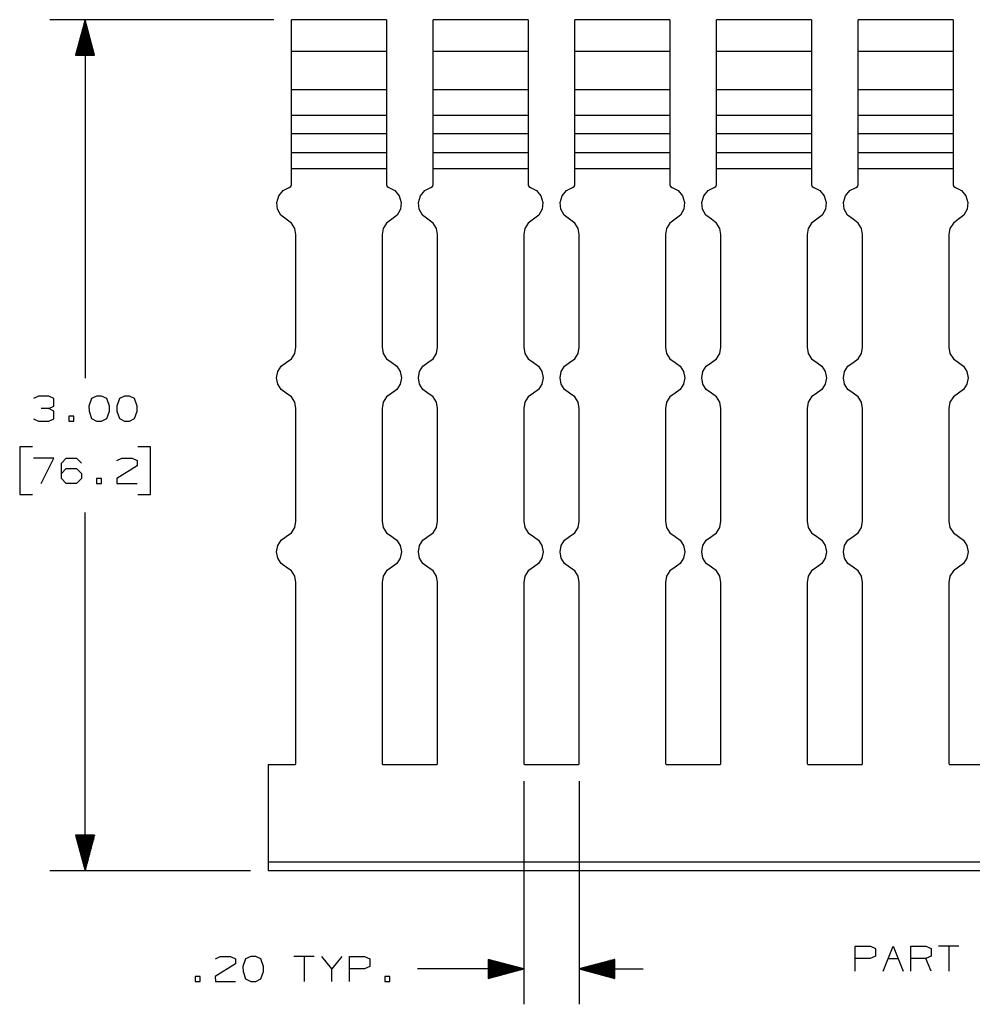
# Paper-space layout 'Layout1' of a CAD drawing. Extents: x 0.8 to 16.6, y 0.4 to 10.6.
# Drawn here: x 7.2 to 10.5, y 2.5 to 6 of the extents above; entities that cross this region are included whole.
import ezdxf

# ---------------------------------------------------------------- set-up
doc = ezdxf.new("R2010")
doc.units = 0
doc.header["$MEASUREMENT"] = 0
doc.layers.add('1', color=7, linetype='Continuous')

psp = doc.layouts.get("Layout1")

# ---------------------------------------------------------------- linework, layer by layer
at = {"layer": '1', "color": 7, "linetype": 'Continuous'}
for p, q in [((8.054975, 6.013647), (7.264622, 6.013647)), ((7.389622, 6.013647), (7.356128, 5.888647)), ((7.388621, 5.888647), (7.388621, 6.009915)), ((7.389622, 6.013647), (7.389622, 4.749572)), ((7.423115, 5.888647), (7.389622, 6.013647)), ((7.390622, 5.888647), (7.390622, 6.009915)), ((8.453475, 6.013647), (8.117475, 6.013647)), ((8.117475, 6.008165), (8.117475, 6.013647)), ((8.453475, 6.013647), (8.453475, 6.008165)), ((8.953475, 6.013647), (8.617475, 6.013647)), ((8.617475, 6.008165), (8.617475, 6.013647)), ((8.953475, 6.013647), (8.953475, 6.008165)), ((9.453475, 6.013647), (9.117475, 6.013647)), ((9.117475, 6.008165), (9.117475, 6.013647)), ((9.453475, 6.013647), (9.453475, 6.008165)), ((9.953475, 6.013647), (9.617475, 6.013647)), ((9.617475, 6.008165), (9.617475, 6.013647)), ((9.953475, 6.013647), (9.953475, 6.008165)), ((10.453475, 6.013647), (10.117475, 6.013647)), ((10.117475, 6.008165), (10.117475, 6.013647)), ((10.453475, 6.013647), (10.453475, 6.008165)), ((7.380621, 5.888647), (7.380621, 5.980058)), ((7.382621, 5.888647), (7.382621, 5.987523)), ((7.384622, 5.888647), (7.384622, 5.994987)), ((7.386621, 5.888647), (7.386621, 6.00245)), ((7.392622, 5.888647), (7.392622, 6.00245)), ((7.394621, 5.888647), (7.394621, 5.994987)), ((7.396622, 5.888647), (7.396622, 5.987523)), ((7.398622, 5.888647), (7.398622, 5.980058)), ((8.117475, 5.992257), (8.117475, 6.008165)), ((8.117475, 5.967479), (8.117475, 5.992257)), ((8.453475, 6.008165), (8.453475, 5.992257)), ((8.453475, 5.992257), (8.453475, 5.967479)), ((8.617475, 5.992257), (8.617475, 6.008165)), ((8.617475, 5.967479), (8.617475, 5.992257)), ((8.953475, 6.008165), (8.953475, 5.992257)), ((8.953475, 5.992257), (8.953475, 5.967479)), ((9.117475, 5.992257), (9.117475, 6.008165)), ((9.117475, 5.967479), (9.117475, 5.992257)), ((9.453475, 6.008165), (9.453475, 5.992257)), ((9.453475, 5.992257), (9.453475, 5.967479)), ((9.617475, 5.992257), (9.617475, 6.008165)), ((9.617475, 5.967479), (9.617475, 5.992257)), ((9.953475, 6.008165), (9.953475, 5.992257)), ((9.953475, 5.992257), (9.953475, 5.967479)), ((10.117475, 5.992257), (10.117475, 6.008165)), ((10.117475, 5.967479), (10.117475, 5.992257)), ((10.453475, 6.008165), (10.453475, 5.992257)), ((10.453475, 5.992257), (10.453475, 5.967479)), ((7.370622, 5.888647), (7.370622, 5.942738)), ((7.372622, 5.888647), (7.372622, 5.950202)), ((7.374621, 5.888647), (7.374621, 5.957666)), ((7.376622, 5.888647), (7.376622, 5.96513)), ((7.378622, 5.888647), (7.378622, 5.972594)), ((7.400621, 5.888647), (7.400621, 5.972594)), ((7.402621, 5.888647), (7.402621, 5.96513)), ((7.404622, 5.888647), (7.404622, 5.957666)), ((7.406621, 5.888647), (7.406621, 5.950202)), ((7.408621, 5.888647), (7.408621, 5.942738)), ((8.117475, 5.936257), (8.117475, 5.967479)), ((8.453475, 5.967479), (8.453475, 5.936257)), ((8.617475, 5.936257), (8.617475, 5.967479)), ((8.953475, 5.967479), (8.953475, 5.936257)), ((9.117475, 5.936257), (9.117475, 5.967479)), ((9.453475, 5.967479), (9.453475, 5.936257)), ((9.617475, 5.936257), (9.617475, 5.967479)), ((9.953475, 5.967479), (9.953475, 5.936257)), ((10.117475, 5.936257), (10.117475, 5.967479)), ((10.453475, 5.967479), (10.453475, 5.936257)), ((7.360621, 5.888647), (7.360621, 5.905417)), ((7.362621, 5.888647), (7.362621, 5.912881)), ((7.364622, 5.888647), (7.364622, 5.920345)), ((7.366621, 5.888647), (7.366621, 5.92781)), ((7.368621, 5.888647), (7.368621, 5.935274)), ((7.410622, 5.888647), (7.410622, 5.935274)), ((7.412621, 5.888647), (7.412621, 5.92781)), ((7.414621, 5.888647), (7.414621, 5.920345)), ((7.416622, 5.888647), (7.416622, 5.912881)), ((7.418622, 5.888647), (7.418622, 5.905417)), ((8.117475, 5.901648), (8.117475, 5.936257)), ((8.453475, 5.936257), (8.453475, 5.901648)), ((8.617475, 5.901648), (8.617475, 5.936257)), ((8.953475, 5.936257), (8.953475, 5.901648)), ((9.117475, 5.901648), (9.117475, 5.936257)), ((9.453475, 5.936257), (9.453475, 5.901648)), ((9.617475, 5.901648), (9.617475, 5.936257)), ((9.953475, 5.936257), (9.953475, 5.901648)), ((10.117475, 5.901648), (10.117475, 5.936257)), ((10.453475, 5.936257), (10.453475, 5.901648)), ((7.356128, 5.888647), (7.423115, 5.888647)), ((7.356621, 5.888647), (7.356621, 5.890489)), ((7.356621, 5.888647), (7.356621, 5.890489)), ((7.358622, 5.888647), (7.358622, 5.897953)), ((7.420621, 5.888647), (7.420621, 5.897953)), ((7.422622, 5.888647), (7.422622, 5.890489)), ((7.422622, 5.888647), (7.422622, 5.890489)), ((8.453475, 5.901648), (8.117475, 5.901648)), ((8.117475, 5.766771), (8.117475, 5.901648)), ((8.453475, 5.901648), (8.453475, 5.766771)), ((8.953475, 5.901648), (8.617475, 5.901648)), ((8.617475, 5.766771), (8.617475, 5.901648)), ((8.953475, 5.901648), (8.953475, 5.766771)), ((9.453475, 5.901648), (9.117475, 5.901648)), ((9.117475, 5.766771), (9.117475, 5.901648)), ((9.453475, 5.901648), (9.453475, 5.766771)), ((9.953475, 5.901648), (9.617475, 5.901648)), ((9.617475, 5.766771), (9.617475, 5.901648)), ((9.953475, 5.901648), (9.953475, 5.766771)), ((10.453475, 5.901648), (10.117475, 5.901648)), ((10.117475, 5.766771), (10.117475, 5.901648)), ((10.453475, 5.901648), (10.453475, 5.766771)), ((8.453475, 5.766771), (8.117475, 5.766771)), ((8.117475, 5.73896), (8.117475, 5.766771)), ((8.453475, 5.766771), (8.453475, 5.73896)), ((8.953475, 5.766771), (8.617475, 5.766771)), ((8.617475, 5.73896), (8.617475, 5.766771)), ((8.953475, 5.766771), (8.953475, 5.73896)), ((9.453475, 5.766771), (9.117475, 5.766771)), ((9.117475, 5.73896), (9.117475, 5.766771)), ((9.453475, 5.766771), (9.453475, 5.73896)), ((9.953475, 5.766771), (9.617475, 5.766771)), ((9.617475, 5.73896), (9.617475, 5.766771)), ((9.953475, 5.766771), (9.953475, 5.73896)), ((10.453475, 5.766771), (10.117475, 5.766771)), ((10.117475, 5.73896), (10.117475, 5.766771)), ((10.453475, 5.766771), (10.453475, 5.73896)), ((8.117475, 5.713871), (8.117475, 5.73896)), ((8.453475, 5.73896), (8.453475, 5.713871)), ((8.617475, 5.713871), (8.617475, 5.73896)), ((8.953475, 5.73896), (8.953475, 5.713871)), ((9.117475, 5.713871), (9.117475, 5.73896)), ((9.453475, 5.73896), (9.453475, 5.713871)), ((9.617475, 5.713871), (9.617475, 5.73896)), ((9.953475, 5.73896), (9.953475, 5.713871)), ((10.117475, 5.713871), (10.117475, 5.73896)), ((10.453475, 5.73896), (10.453475, 5.713871)), ((8.117475, 5.693961), (8.117475, 5.713871)), ((8.453475, 5.713871), (8.453475, 5.693961)), ((8.617475, 5.693961), (8.617475, 5.713871)), ((8.953475, 5.713871), (8.953475, 5.693961)), ((9.117475, 5.693961), (9.117475, 5.713871)), ((9.453475, 5.713871), (9.453475, 5.693961)), ((9.617475, 5.693961), (9.617475, 5.713871)), ((9.953475, 5.713871), (9.953475, 5.693961)), ((10.117475, 5.693961), (10.117475, 5.713871)), ((10.453475, 5.713871), (10.453475, 5.693961)), ((8.117475, 5.681177), (8.117475, 5.693961)), ((8.117475, 5.676771), (8.117475, 5.681177)), ((8.117475, 5.676771), (8.453475, 5.676771)), ((8.117475, 5.648733), (8.117475, 5.67677)), ((8.453475, 5.693961), (8.453475, 5.681177)), ((8.453475, 5.681177), (8.453475, 5.676771)), ((8.453475, 5.67677), (8.453475, 5.648733)), ((8.617475, 5.681177), (8.617475, 5.693961)), ((8.617475, 5.676771), (8.617475, 5.681177)), ((8.617475, 5.676771), (8.953475, 5.676771)), ((8.617475, 5.648733), (8.617475, 5.67677)), ((8.953475, 5.693961), (8.953475, 5.681177)), ((8.953475, 5.681177), (8.953475, 5.676771)), ((8.953475, 5.67677), (8.953475, 5.648733)), ((9.117475, 5.681177), (9.117475, 5.693961)), ((9.117475, 5.676771), (9.117475, 5.681177)), ((9.117475, 5.676771), (9.453475, 5.676771)), ((9.117475, 5.648733), (9.117475, 5.67677)), ((9.453475, 5.693961), (9.453475, 5.681177)), ((9.453475, 5.681177), (9.453475, 5.676771)), ((9.453475, 5.67677), (9.453475, 5.648733)), ((9.617475, 5.681177), (9.617475, 5.693961)), ((9.617475, 5.676771), (9.617475, 5.681177)), ((9.617475, 5.676771), (9.953475, 5.676771)), ((9.617475, 5.648733), (9.617475, 5.67677)), ((9.953475, 5.693961), (9.953475, 5.681177)), ((9.953475, 5.681177), (9.953475, 5.676771)), ((9.953475, 5.67677), (9.953475, 5.648733)), ((10.117475, 5.681177), (10.117475, 5.693961)), ((10.117475, 5.676771), (10.117475, 5.681177)), ((10.117475, 5.676771), (10.453475, 5.676771)), ((10.117475, 5.648733), (10.117475, 5.67677)), ((10.453475, 5.693961), (10.453475, 5.681177)), ((10.453475, 5.681177), (10.453475, 5.676771)), ((10.453475, 5.67677), (10.453475, 5.648733)), ((8.117475, 5.626429), (8.117475, 5.648733)), ((8.117475, 5.610994), (8.117475, 5.626429)), ((8.453475, 5.648733), (8.453475, 5.626429)), ((8.453475, 5.626429), (8.453475, 5.610994)), ((8.617475, 5.626429), (8.617475, 5.648733)), ((8.617475, 5.610994), (8.617475, 5.626429)), ((8.953475, 5.648733), (8.953475, 5.626429)), ((8.953475, 5.626429), (8.953475, 5.610994)), ((9.117475, 5.626429), (9.117475, 5.648733)), ((9.117475, 5.610994), (9.117475, 5.626429)), ((9.453475, 5.648733), (9.453475, 5.626429)), ((9.453475, 5.626429), (9.453475, 5.610994)), ((9.617475, 5.626429), (9.617475, 5.648733)), ((9.617475, 5.610994), (9.617475, 5.626429)), ((9.953475, 5.648733), (9.953475, 5.626429)), ((9.953475, 5.626429), (9.953475, 5.610994)), ((10.117475, 5.626429), (10.117475, 5.648733)), ((10.117475, 5.610994), (10.117475, 5.626429)), ((10.453475, 5.648733), (10.453475, 5.626429)), ((10.453475, 5.626429), (10.453475, 5.610994)), ((8.453475, 5.610994), (8.117475, 5.610994)), ((8.117475, 5.544564), (8.117475, 5.610994)), ((8.453475, 5.610994), (8.453475, 5.544564)), ((8.953475, 5.610994), (8.617475, 5.610994)), ((8.617475, 5.544564), (8.617475, 5.610994)), ((8.953475, 5.610994), (8.953475, 5.544564)), ((9.453475, 5.610994), (9.117475, 5.610994)), ((9.117475, 5.544564), (9.117475, 5.610994)), ((9.453475, 5.610994), (9.453475, 5.544564)), ((9.953475, 5.610994), (9.617475, 5.610994)), ((9.617475, 5.544564), (9.617475, 5.610994)), ((9.953475, 5.610994), (9.953475, 5.544564)), ((10.453475, 5.610994), (10.117475, 5.610994)), ((10.117475, 5.544564), (10.117475, 5.610994)), ((10.453475, 5.610994), (10.453475, 5.544564)), ((8.453475, 5.544564), (8.117475, 5.544564)), ((8.117475, 5.531951), (8.117475, 5.544564)), ((8.117475, 5.511918), (8.117475, 5.531951)), ((8.453475, 5.544564), (8.453475, 5.531951)), ((8.453475, 5.531951), (8.453475, 5.511918)), ((8.953475, 5.544564), (8.617475, 5.544564)), ((8.617475, 5.531951), (8.617475, 5.544564)), ((8.617475, 5.511918), (8.617475, 5.531951)), ((8.953475, 5.544564), (8.953475, 5.531951)), ((8.953475, 5.531951), (8.953475, 5.511918)), ((9.453475, 5.544564), (9.117475, 5.544564)), ((9.117475, 5.531951), (9.117475, 5.544564)), ((9.117475, 5.511918), (9.117475, 5.531951)), ((9.453475, 5.544564), (9.453475, 5.531951)), ((9.453475, 5.531951), (9.453475, 5.511918)), ((9.953475, 5.544564), (9.617475, 5.544564)), ((9.617475, 5.531951), (9.617475, 5.544564)), ((9.617475, 5.511918), (9.617475, 5.531951)), ((9.953475, 5.544564), (9.953475, 5.531951)), ((9.953475, 5.531951), (9.953475, 5.511918)), ((10.453475, 5.544564), (10.117475, 5.544564)), ((10.117475, 5.531951), (10.117475, 5.544564)), ((10.117475, 5.511918), (10.117475, 5.531951)), ((10.453475, 5.544564), (10.453475, 5.531951)), ((10.453475, 5.531951), (10.453475, 5.511918)), ((8.117475, 5.487833), (8.117475, 5.511918)), ((8.453475, 5.487833), (8.117475, 5.487833)), ((8.117475, 5.431293), (8.117475, 5.487833)), ((8.453475, 5.511918), (8.453475, 5.487833)), ((8.453475, 5.487833), (8.453475, 5.431293)), ((8.617475, 5.487833), (8.617475, 5.511918)), ((8.953475, 5.487833), (8.617475, 5.487833)), ((8.617475, 5.431293), (8.617475, 5.487833)), ((8.953475, 5.511918), (8.953475, 5.487833)), ((8.953475, 5.487833), (8.953475, 5.431293)), ((9.117475, 5.487833), (9.117475, 5.511918)), ((9.453475, 5.487833), (9.117475, 5.487833)), ((9.117475, 5.431293), (9.117475, 5.487833)), ((9.453475, 5.511918), (9.453475, 5.487833)), ((9.453475, 5.487833), (9.453475, 5.431293)), ((9.617475, 5.487833), (9.617475, 5.511918)), ((9.953475, 5.487833), (9.617475, 5.487833)), ((9.617475, 5.431293), (9.617475, 5.487833)), ((9.953475, 5.511918), (9.953475, 5.487833)), ((9.953475, 5.487833), (9.953475, 5.431293)), ((10.117475, 5.487833), (10.117475, 5.511918)), ((10.453475, 5.487833), (10.117475, 5.487833)), ((10.117475, 5.431293), (10.117475, 5.487833)), ((10.453475, 5.511918), (10.453475, 5.487833)), ((10.453475, 5.487833), (10.453475, 5.431293)), ((8.088422, 5.410839), (8.110046, 5.421629)), ((8.110046, 5.421629), (8.115403, 5.425198)), ((8.115403, 5.425198), (8.117475, 5.431293)), ((8.453475, 5.431293), (8.455546, 5.425198)), ((8.455546, 5.425198), (8.460903, 5.421629)), ((8.460903, 5.421629), (8.482528, 5.410839)), ((8.588422, 5.410839), (8.610046, 5.421629)), ((8.610046, 5.421629), (8.615403, 5.425198)), ((8.615403, 5.425198), (8.617475, 5.431293)), ((8.953475, 5.431293), (8.955546, 5.425198)), ((8.955546, 5.425198), (8.960903, 5.421629)), ((8.960903, 5.421629), (8.982528, 5.410839)), ((9.088422, 5.410839), (9.110046, 5.421629)), ((9.110046, 5.421629), (9.115403, 5.425198)), ((9.115403, 5.425198), (9.117475, 5.431293)), ((9.453475, 5.431293), (9.455546, 5.425198)), ((9.455546, 5.425198), (9.460903, 5.421629)), ((9.460903, 5.421629), (9.482528, 5.410839)), ((9.588422, 5.410839), (9.610046, 5.421629)), ((9.610046, 5.421629), (9.615403, 5.425198)), ((9.615403, 5.425198), (9.617475, 5.431293)), ((9.953475, 5.431293), (9.955546, 5.425198)), ((9.955546, 5.425198), (9.960903, 5.421629)), ((9.960903, 5.421629), (9.982528, 5.410839)), ((10.088422, 5.410839), (10.110046, 5.421629)), ((10.110046, 5.421629), (10.115403, 5.425198)), ((10.115403, 5.425198), (10.117475, 5.431293)), ((10.453475, 5.431293), (10.455546, 5.425198)), ((10.455546, 5.425198), (10.460903, 5.421629)), ((10.460903, 5.421629), (10.482528, 5.410839)), ((8.06574, 5.369282), (8.072809, 5.392392)), ((8.072809, 5.392392), (8.088422, 5.410839)), ((8.482528, 5.410839), (8.49814, 5.392392)), ((8.49814, 5.392392), (8.50521, 5.369282)), ((8.56574, 5.369282), (8.572809, 5.392392)), ((8.572809, 5.392392), (8.588422, 5.410839)), ((8.982528, 5.410839), (8.99814, 5.392392)), ((8.99814, 5.392392), (9.00521, 5.369282)), ((9.06574, 5.369282), (9.072809, 5.392392)), ((9.072809, 5.392392), (9.088422, 5.410839)), ((9.482528, 5.410839), (9.49814, 5.392392)), ((9.49814, 5.392392), (9.50521, 5.369282)), ((9.56574, 5.369282), (9.572809, 5.392392)), ((9.572809, 5.392392), (9.588422, 5.410839)), ((9.982528, 5.410839), (9.99814, 5.392392)), ((9.99814, 5.392392), (10.00521, 5.369282)), ((10.06574, 5.369282), (10.072809, 5.392392)), ((10.072809, 5.392392), (10.088422, 5.410839)), ((10.482528, 5.410839), (10.49814, 5.392392)), ((10.49814, 5.392392), (10.50521, 5.369282)), ((8.068362, 5.345258), (8.06574, 5.369282)), ((8.50521, 5.369282), (8.502587, 5.345258)), ((8.568362, 5.345258), (8.56574, 5.369282)), ((9.00521, 5.369282), (9.002587, 5.345258)), ((9.068362, 5.345258), (9.06574, 5.369282)), ((9.50521, 5.369282), (9.502587, 5.345258)), ((9.568362, 5.345258), (9.56574, 5.369282)), ((10.00521, 5.369282), (10.002587, 5.345258)), ((10.068362, 5.345258), (10.06574, 5.369282)), ((10.50521, 5.369282), (10.502587, 5.345258)), ((8.08025, 5.324216), (8.068362, 5.345258)), ((8.099475, 5.309573), (8.08025, 5.324216)), ((8.4907, 5.324216), (8.471475, 5.309573)), ((8.502587, 5.345258), (8.4907, 5.324216)), ((8.58025, 5.324216), (8.568362, 5.345258)), ((8.599475, 5.309573), (8.58025, 5.324216)), ((8.9907, 5.324216), (8.971475, 5.309573)), ((9.002587, 5.345258), (8.9907, 5.324216)), ((9.08025, 5.324216), (9.068362, 5.345258)), ((9.099475, 5.309573), (9.08025, 5.324216)), ((9.4907, 5.324216), (9.471475, 5.309573)), ((9.502587, 5.345258), (9.4907, 5.324216)), ((9.58025, 5.324216), (9.568362, 5.345258)), ((9.599475, 5.309573), (9.58025, 5.324216)), ((9.9907, 5.324216), (9.971475, 5.309573)), ((10.002587, 5.345258), (9.9907, 5.324216)), ((10.08025, 5.324216), (10.068362, 5.345258)), ((10.099475, 5.309573), (10.08025, 5.324216)), ((10.4907, 5.324216), (10.471475, 5.309573)), ((10.502587, 5.345258), (10.4907, 5.324216)), ((8.117441, 5.296327), (8.099475, 5.309573)), ((8.129323, 5.27743), (8.117441, 5.296327)), ((8.453508, 5.296327), (8.441627, 5.27743)), ((8.471475, 5.309573), (8.453508, 5.296327)), ((8.617441, 5.296327), (8.599475, 5.309573)), ((8.629323, 5.27743), (8.617441, 5.296327)), ((8.953508, 5.296327), (8.941627, 5.27743)), ((8.971475, 5.309573), (8.953508, 5.296327)), ((9.117441, 5.296327), (9.099475, 5.309573)), ((9.129323, 5.27743), (9.117441, 5.296327)), ((9.453508, 5.296327), (9.441627, 5.27743)), ((9.471475, 5.309573), (9.453508, 5.296327)), ((9.617441, 5.296327), (9.599475, 5.309573)), ((9.629323, 5.27743), (9.617441, 5.296327)), ((9.953508, 5.296327), (9.941627, 5.27743)), ((9.971475, 5.309573), (9.953508, 5.296327)), ((10.117441, 5.296327), (10.099475, 5.309573)), ((10.129323, 5.27743), (10.117441, 5.296327)), ((10.453508, 5.296327), (10.441627, 5.27743)), ((10.471475, 5.309573), (10.453508, 5.296327)), ((8.133475, 5.255498), (8.129323, 5.27743)), ((8.133475, 4.858345), (8.133475, 5.255498)), ((8.441627, 5.27743), (8.437475, 5.255498)), ((8.437475, 5.255498), (8.437475, 4.858345)), ((8.633475, 5.255498), (8.629323, 5.27743)), ((8.633475, 4.858345), (8.633475, 5.255498)), ((8.941627, 5.27743), (8.937475, 5.255498)), ((8.937475, 5.255498), (8.937475, 4.858345)), ((9.133475, 5.255498), (9.129323, 5.27743)), ((9.133475, 4.858345), (9.133475, 5.255498)), ((9.441627, 5.27743), (9.437475, 5.255498)), ((9.437475, 5.255498), (9.437475, 4.858345)), ((9.633475, 5.255498), (9.629323, 5.27743)), ((9.633475, 4.858345), (9.633475, 5.255498)), ((9.941627, 5.27743), (9.937475, 5.255498)), ((9.937475, 5.255498), (9.937475, 4.858345)), ((10.133475, 5.255498), (10.129323, 5.27743)), ((10.133475, 4.858345), (10.133475, 5.255498)), ((10.441627, 5.27743), (10.437475, 5.255498)), ((10.437475, 5.255498), (10.437475, 4.858345)), ((8.117441, 4.817516), (8.129323, 4.836413)), ((8.129323, 4.836413), (8.133475, 4.858345)), ((8.437475, 4.858345), (8.441627, 4.836413)), ((8.441627, 4.836413), (8.453508, 4.817516)), ((8.617441, 4.817516), (8.629323, 4.836413)), ((8.629323, 4.836413), (8.633475, 4.858345)), ((8.937475, 4.858345), (8.941627, 4.836413)), ((8.941627, 4.836413), (8.953508, 4.817516)), ((9.117441, 4.817516), (9.129323, 4.836413)), ((9.129323, 4.836413), (9.133475, 4.858345)), ((9.437475, 4.858345), (9.441627, 4.836413)), ((9.441627, 4.836413), (9.453508, 4.817516)), ((9.617441, 4.817516), (9.629323, 4.836413)), ((9.629323, 4.836413), (9.633475, 4.858345)), ((9.937475, 4.858345), (9.941627, 4.836413)), ((9.941627, 4.836413), (9.953508, 4.817516)), ((10.117441, 4.817516), (10.129323, 4.836413)), ((10.129323, 4.836413), (10.133475, 4.858345)), ((10.437475, 4.858345), (10.441627, 4.836413)), ((10.441627, 4.836413), (10.453508, 4.817516)), ((8.081509, 4.791025), (8.099475, 4.804271)), ((8.099475, 4.804271), (8.117441, 4.817516)), ((8.453508, 4.817516), (8.471475, 4.804271)), ((8.471475, 4.804271), (8.489441, 4.791025)), ((8.581509, 4.791025), (8.599475, 4.804271)), ((8.599475, 4.804271), (8.617441, 4.817516)), ((8.953508, 4.817516), (8.971475, 4.804271)), ((8.971475, 4.804271), (8.989441, 4.791025)), ((9.081509, 4.791025), (9.099475, 4.804271)), ((9.099475, 4.804271), (9.117441, 4.817516)), ((9.453508, 4.817516), (9.471475, 4.804271)), ((9.471475, 4.804271), (9.489441, 4.791025)), ((9.581509, 4.791025), (9.599475, 4.804271)), ((9.599475, 4.804271), (9.617441, 4.817516)), ((9.953508, 4.817516), (9.971475, 4.804271)), ((9.971475, 4.804271), (9.989441, 4.791025)), ((10.081509, 4.791025), (10.099475, 4.804271)), ((10.099475, 4.804271), (10.117441, 4.817516)), ((10.453508, 4.817516), (10.471475, 4.804271)), ((10.471475, 4.804271), (10.489441, 4.791025)), ((8.065475, 4.750196), (8.069627, 4.772128)), ((8.069627, 4.772128), (8.081509, 4.791025)), ((8.489441, 4.791025), (8.501323, 4.772128)), ((8.501323, 4.772128), (8.505475, 4.750196)), ((8.565475, 4.750196), (8.569627, 4.772128)), ((8.569627, 4.772128), (8.581509, 4.791025)), ((8.989441, 4.791025), (9.001323, 4.772128)), ((9.001323, 4.772128), (9.005475, 4.750196)), ((9.065475, 4.750196), (9.069627, 4.772128)), ((9.069627, 4.772128), (9.081509, 4.791025)), ((9.489441, 4.791025), (9.501323, 4.772128)), ((9.501323, 4.772128), (9.505475, 4.750196)), ((9.565475, 4.750196), (9.569627, 4.772128)), ((9.569627, 4.772128), (9.581509, 4.791025)), ((9.989441, 4.791025), (10.001323, 4.772128)), ((10.001323, 4.772128), (10.005475, 4.750196)), ((10.065475, 4.750196), (10.069627, 4.772128)), ((10.069627, 4.772128), (10.081509, 4.791025)), ((10.489441, 4.791025), (10.501323, 4.772128)), ((10.501323, 4.772128), (10.505475, 4.750196)), ((8.069627, 4.728265), (8.065475, 4.750196)), ((8.081509, 4.709368), (8.069627, 4.728265)), ((8.501323, 4.728265), (8.489441, 4.709368)), ((8.505475, 4.750196), (8.501323, 4.728265)), ((8.569627, 4.728265), (8.565475, 4.750196)), ((8.581509, 4.709368), (8.569627, 4.728265)), ((9.001323, 4.728265), (8.989441, 4.709368)), ((9.005475, 4.750196), (9.001323, 4.728265)), ((9.069627, 4.728265), (9.065475, 4.750196)), ((9.081509, 4.709368), (9.069627, 4.728265)), ((9.501323, 4.728265), (9.489441, 4.709368)), ((9.505475, 4.750196), (9.501323, 4.728265)), ((9.569627, 4.728265), (9.565475, 4.750196)), ((9.581509, 4.709368), (9.569627, 4.728265)), ((10.001323, 4.728265), (9.989441, 4.709368)), ((10.005475, 4.750196), (10.001323, 4.728265)), ((10.069627, 4.728265), (10.065475, 4.750196)), ((10.081509, 4.709368), (10.069627, 4.728265)), ((10.501323, 4.728265), (10.489441, 4.709368)), ((10.505475, 4.750196), (10.501323, 4.728265)), ((8.099475, 4.696123), (8.081509, 4.709368)), ((8.117441, 4.682877), (8.099475, 4.696123)), ((8.471475, 4.696123), (8.453508, 4.682877)), ((8.489441, 4.709368), (8.471475, 4.696123)), ((8.599475, 4.696123), (8.581509, 4.709368)), ((8.617441, 4.682877), (8.599475, 4.696123)), ((8.971475, 4.696123), (8.953508, 4.682877)), ((8.989441, 4.709368), (8.971475, 4.696123)), ((9.099475, 4.696123), (9.081509, 4.709368)), ((9.117441, 4.682877), (9.099475, 4.696123)), ((9.471475, 4.696123), (9.453508, 4.682877)), ((9.489441, 4.709368), (9.471475, 4.696123)), ((9.599475, 4.696123), (9.581509, 4.709368)), ((9.617441, 4.682877), (9.599475, 4.696123)), ((9.971475, 4.696123), (9.953508, 4.682877)), ((9.989441, 4.709368), (9.971475, 4.696123)), ((10.099475, 4.696123), (10.081509, 4.709368)), ((10.117441, 4.682877), (10.099475, 4.696123)), ((10.471475, 4.696123), (10.453508, 4.682877)), ((10.489441, 4.709368), (10.471475, 4.696123)), ((7.224621, 4.686134), (7.206809, 4.677697)), ((7.261184, 4.686134), (7.224621, 4.686134)), ((7.278996, 4.677697), (7.261184, 4.686134)), ((7.278996, 4.650509), (7.278996, 4.677697)), ((7.412309, 4.677697), (7.402934, 4.650509)), ((7.430121, 4.686134), (7.412309, 4.677697)), ((7.447934, 4.686134), (7.430121, 4.686134)), ((7.465746, 4.677697), (7.447934, 4.686134)), ((7.475121, 4.650509), (7.465746, 4.677697)), ((7.510372, 4.677697), (7.500997, 4.650509)), ((7.528184, 4.686134), (7.510372, 4.677697)), ((7.545997, 4.686134), (7.528184, 4.686134)), ((7.563809, 4.677697), (7.545997, 4.686134)), ((7.573184, 4.650509), (7.563809, 4.677697)), ((8.129323, 4.66398), (8.117441, 4.682877)), ((8.133475, 4.642048), (8.129323, 4.66398)), ((8.441627, 4.66398), (8.437475, 4.642048)), ((8.453508, 4.682877), (8.441627, 4.66398)), ((8.629323, 4.66398), (8.617441, 4.682877)), ((8.633475, 4.642048), (8.629323, 4.66398)), ((8.941627, 4.66398), (8.937475, 4.642048)), ((8.953508, 4.682877), (8.941627, 4.66398)), ((9.129323, 4.66398), (9.117441, 4.682877)), ((9.133475, 4.642048), (9.129323, 4.66398)), ((9.441627, 4.66398), (9.437475, 4.642048)), ((9.453508, 4.682877), (9.441627, 4.66398)), ((9.629323, 4.66398), (9.617441, 4.682877)), ((9.633475, 4.642048), (9.629323, 4.66398)), ((9.941627, 4.66398), (9.937475, 4.642048)), ((9.953508, 4.682877), (9.941627, 4.66398)), ((10.129323, 4.66398), (10.117441, 4.682877)), ((10.133475, 4.642048), (10.129323, 4.66398)), ((10.441627, 4.66398), (10.437475, 4.642048)), ((10.453508, 4.682877), (10.441627, 4.66398)), ((7.261184, 4.642072), (7.233996, 4.642072)), ((7.261184, 4.642072), (7.278996, 4.650509)), ((7.278996, 4.632697), (7.261184, 4.642072)), ((7.278996, 4.605509), (7.278996, 4.632697)), ((7.402934, 4.650509), (7.403872, 4.632697)), ((7.403872, 4.632697), (7.412309, 4.606447)), ((7.465746, 4.606447), (7.475121, 4.632697)), ((7.475121, 4.632697), (7.475121, 4.650509)), ((7.500997, 4.650509), (7.501934, 4.632697)), ((7.501934, 4.632697), (7.510372, 4.606447)), ((7.563809, 4.606447), (7.573184, 4.632697)), ((7.573184, 4.632697), (7.573184, 4.650509)), ((8.133475, 4.244895), (8.133475, 4.642048)), ((8.437475, 4.642048), (8.437475, 4.244895)), ((8.633475, 4.244895), (8.633475, 4.642048)), ((8.937475, 4.642048), (8.937475, 4.244895)), ((9.133475, 4.244895), (9.133475, 4.642048)), ((9.437475, 4.642048), (9.437475, 4.244895)), ((9.633475, 4.244895), (9.633475, 4.642048)), ((9.937475, 4.642048), (9.937475, 4.244895)), ((10.133475, 4.244895), (10.133475, 4.642048)), ((10.437475, 4.642048), (10.437475, 4.244895)), ((7.207747, 4.605509), (7.224621, 4.597072)), ((7.224621, 4.597072), (7.261184, 4.597072)), ((7.261184, 4.597072), (7.278996, 4.605509)), ((7.349872, 4.614884), (7.332059, 4.614884)), ((7.332059, 4.614884), (7.332059, 4.597072)), ((7.332059, 4.597072), (7.349872, 4.597072)), ((7.349872, 4.597072), (7.349872, 4.614884)), ((7.412309, 4.606447), (7.430121, 4.597072)), ((7.430121, 4.597072), (7.447934, 4.597072)), ((7.447934, 4.597072), (7.465746, 4.606447)), ((7.510372, 4.606447), (7.528184, 4.597072)), ((7.528184, 4.597072), (7.545997, 4.597072)), ((7.545997, 4.597072), (7.563809, 4.606447)), ((7.203621, 4.507071), (7.158621, 4.507071)), ((7.158621, 4.507071), (7.158621, 4.338322)), ((7.620622, 4.507071), (7.575622, 4.507071)), ((7.620622, 4.338322), (7.620622, 4.507071)), ((7.278996, 4.466759), (7.207747, 4.466759)), ((7.233996, 4.377697), (7.278996, 4.466759)), ((7.305809, 4.448946), (7.322684, 4.466759)), ((7.305809, 4.395509), (7.305809, 4.448946)), ((7.322684, 4.466759), (7.359247, 4.466759)), ((7.359247, 4.466759), (7.377059, 4.448946)), ((7.501934, 4.458322), (7.518809, 4.466759)), ((7.518809, 4.466759), (7.555371, 4.466759)), ((7.555371, 4.466759), (7.573184, 4.458322)), ((7.573184, 4.458322), (7.573184, 4.440509)), ((7.305809, 4.413321), (7.322684, 4.431134)), ((7.322684, 4.431134), (7.359247, 4.431134)), ((7.359247, 4.431134), (7.377059, 4.413321)), ((7.377059, 4.413321), (7.377059, 4.395509)), ((7.573184, 4.440509), (7.500997, 4.395509)), ((7.322684, 4.377697), (7.305809, 4.395509)), ((7.359247, 4.377697), (7.322684, 4.377697)), ((7.377059, 4.395509), (7.359247, 4.377697)), ((7.447934, 4.395509), (7.430121, 4.395509)), ((7.430121, 4.395509), (7.430121, 4.377697)), ((7.430121, 4.377697), (7.447934, 4.377697)), ((7.447934, 4.377697), (7.447934, 4.395509)), ((7.500997, 4.395509), (7.501934, 4.377697)), ((7.501934, 4.377697), (7.573184, 4.377697)), ((7.158621, 4.338322), (7.203621, 4.338322)), ((7.575622, 4.338322), (7.620622, 4.338322)), ((7.389622, 3.011747), (7.389622, 4.275822)), ((8.129323, 4.222963), (8.133475, 4.244895)), ((8.437475, 4.244895), (8.441627, 4.222963)), ((8.629323, 4.222963), (8.633475, 4.244895)), ((8.937475, 4.244895), (8.941627, 4.222963)), ((9.129323, 4.222963), (9.133475, 4.244895)), ((9.437475, 4.244895), (9.441627, 4.222963)), ((9.629323, 4.222963), (9.633475, 4.244895)), ((9.937475, 4.244895), (9.941627, 4.222963)), ((10.129323, 4.222963), (10.133475, 4.244895)), ((10.437475, 4.244895), (10.441627, 4.222963)), ((8.099475, 4.190821), (8.117441, 4.204066)), ((8.117441, 4.204066), (8.129323, 4.222963)), ((8.441627, 4.222963), (8.453508, 4.204066)), ((8.453508, 4.204066), (8.471475, 4.190821)), ((8.599475, 4.190821), (8.617441, 4.204066)), ((8.617441, 4.204066), (8.629323, 4.222963)), ((8.941627, 4.222963), (8.953508, 4.204066)), ((8.953508, 4.204066), (8.971475, 4.190821)), ((9.099475, 4.190821), (9.117441, 4.204066)), ((9.117441, 4.204066), (9.129323, 4.222963)), ((9.441627, 4.222963), (9.453508, 4.204066)), ((9.453508, 4.204066), (9.471475, 4.190821)), ((9.599475, 4.190821), (9.617441, 4.204066)), ((9.617441, 4.204066), (9.629323, 4.222963)), ((9.941627, 4.222963), (9.953508, 4.204066)), ((9.953508, 4.204066), (9.971475, 4.190821)), ((10.099475, 4.190821), (10.117441, 4.204066)), ((10.117441, 4.204066), (10.129323, 4.222963)), ((10.441627, 4.222963), (10.453508, 4.204066)), ((10.453508, 4.204066), (10.471475, 4.190821)), ((8.069627, 4.158679), (8.081509, 4.177575)), ((8.081509, 4.177575), (8.099475, 4.190821)), ((8.471475, 4.190821), (8.489441, 4.177575)), ((8.489441, 4.177575), (8.501323, 4.158679)), ((8.569627, 4.158679), (8.581509, 4.177575)), ((8.581509, 4.177575), (8.599475, 4.190821)), ((8.971475, 4.190821), (8.989441, 4.177575)), ((8.989441, 4.177575), (9.001323, 4.158679)), ((9.069627, 4.158679), (9.081509, 4.177575)), ((9.081509, 4.177575), (9.099475, 4.190821)), ((9.471475, 4.190821), (9.489441, 4.177575)), ((9.489441, 4.177575), (9.501323, 4.158679)), ((9.569627, 4.158679), (9.581509, 4.177575)), ((9.581509, 4.177575), (9.599475, 4.190821)), ((9.971475, 4.190821), (9.989441, 4.177575)), ((9.989441, 4.177575), (10.001323, 4.158679)), ((10.069627, 4.158679), (10.081509, 4.177575)), ((10.081509, 4.177575), (10.099475, 4.190821)), ((10.471475, 4.190821), (10.489441, 4.177575)), ((10.489441, 4.177575), (10.501323, 4.158679)), ((8.065475, 4.136746), (8.069627, 4.158679)), ((8.069627, 4.114815), (8.065475, 4.136746)), ((8.501323, 4.158679), (8.505475, 4.136746)), ((8.505475, 4.136746), (8.501323, 4.114815)), ((8.565475, 4.136746), (8.569627, 4.158679)), ((8.569627, 4.114815), (8.565475, 4.136746)), ((9.001323, 4.158679), (9.005475, 4.136746)), ((9.005475, 4.136746), (9.001323, 4.114815)), ((9.065475, 4.136746), (9.069627, 4.158679)), ((9.069627, 4.114815), (9.065475, 4.136746)), ((9.501323, 4.158679), (9.505475, 4.136746)), ((9.505475, 4.136746), (9.501323, 4.114815)), ((9.565475, 4.136746), (9.569627, 4.158679)), ((9.569627, 4.114815), (9.565475, 4.136746)), ((10.001323, 4.158679), (10.005475, 4.136746)), ((10.005475, 4.136746), (10.001323, 4.114815)), ((10.065475, 4.136746), (10.069627, 4.158679)), ((10.069627, 4.114815), (10.065475, 4.136746)), ((10.501323, 4.158679), (10.505475, 4.136746)), ((10.505475, 4.136746), (10.501323, 4.114815)), ((8.081509, 4.095918), (8.069627, 4.114815)), ((8.501323, 4.114815), (8.489441, 4.095918)), ((8.581509, 4.095918), (8.569627, 4.114815)), ((9.001323, 4.114815), (8.989441, 4.095918)), ((9.081509, 4.095918), (9.069627, 4.114815)), ((9.501323, 4.114815), (9.489441, 4.095918)), ((9.581509, 4.095918), (9.569627, 4.114815)), ((10.001323, 4.114815), (9.989441, 4.095918)), ((10.081509, 4.095918), (10.069627, 4.114815)), ((10.501323, 4.114815), (10.489441, 4.095918)), ((8.099475, 4.082673), (8.081509, 4.095918)), ((8.117441, 4.069427), (8.099475, 4.082673)), ((8.129323, 4.05053), (8.117441, 4.069427)), ((8.453508, 4.069427), (8.441627, 4.05053)), ((8.471475, 4.082673), (8.453508, 4.069427)), ((8.489441, 4.095918), (8.471475, 4.082673)), ((8.599475, 4.082673), (8.581509, 4.095918)), ((8.617441, 4.069427), (8.599475, 4.082673)), ((8.629323, 4.05053), (8.617441, 4.069427)), ((8.953508, 4.069427), (8.941627, 4.05053)), ((8.971475, 4.082673), (8.953508, 4.069427)), ((8.989441, 4.095918), (8.971475, 4.082673)), ((9.099475, 4.082673), (9.081509, 4.095918)), ((9.117441, 4.069427), (9.099475, 4.082673)), ((9.129323, 4.05053), (9.117441, 4.069427)), ((9.453508, 4.069427), (9.441627, 4.05053)), ((9.471475, 4.082673), (9.453508, 4.069427)), ((9.489441, 4.095918), (9.471475, 4.082673)), ((9.599475, 4.082673), (9.581509, 4.095918)), ((9.617441, 4.069427), (9.599475, 4.082673)), ((9.629323, 4.05053), (9.617441, 4.069427)), ((9.953508, 4.069427), (9.941627, 4.05053)), ((9.971475, 4.082673), (9.953508, 4.069427)), ((9.989441, 4.095918), (9.971475, 4.082673)), ((10.099475, 4.082673), (10.081509, 4.095918)), ((10.117441, 4.069427), (10.099475, 4.082673)), ((10.129323, 4.05053), (10.117441, 4.069427)), ((10.453508, 4.069427), (10.441627, 4.05053)), ((10.471475, 4.082673), (10.453508, 4.069427)), ((10.489441, 4.095918), (10.471475, 4.082673)), ((8.133475, 4.028598), (8.129323, 4.05053)), ((8.441627, 4.05053), (8.437475, 4.028598)), ((8.633475, 4.028598), (8.629323, 4.05053)), ((8.941627, 4.05053), (8.937475, 4.028598)), ((9.133475, 4.028598), (9.129323, 4.05053)), ((9.441627, 4.05053), (9.437475, 4.028598)), ((9.633475, 4.028598), (9.629323, 4.05053)), ((9.941627, 4.05053), (9.937475, 4.028598)), ((10.133475, 4.028598), (10.129323, 4.05053)), ((10.441627, 4.05053), (10.437475, 4.028598)), ((8.133475, 3.389746), (8.133475, 4.028598)), ((8.437475, 4.028598), (8.437475, 3.389746)), ((8.633475, 3.389746), (8.633475, 4.028598)), ((8.937475, 4.028598), (8.937475, 3.389746)), ((9.133475, 3.389746), (9.133475, 4.028598)), ((9.437475, 4.028598), (9.437475, 3.389746)), ((9.633475, 3.389746), (9.633475, 4.028598)), ((9.937475, 4.028598), (9.937475, 3.389746)), ((10.133475, 3.389746), (10.133475, 4.028598)), ((10.437475, 4.028598), (10.437475, 3.389746)), ((8.035475, 3.386746), (8.130475, 3.386746)), ((8.035475, 3.386746), (8.035475, 3.041747)), ((8.130475, 3.386746), (8.132596, 3.387625)), ((8.132596, 3.387625), (8.133475, 3.389746)), ((8.437475, 3.389746), (8.438354, 3.387625)), ((8.438354, 3.387625), (8.440475, 3.386746)), ((8.440475, 3.386746), (8.630475, 3.386746)), ((8.630475, 3.386746), (8.632596, 3.387625)), ((8.632596, 3.387625), (8.633475, 3.389746)), ((8.937475, 3.389746), (8.938354, 3.387625)), ((8.938354, 3.387625), (8.940475, 3.386746)), ((8.940475, 3.386746), (9.130475, 3.386746)), ((9.130475, 3.386746), (9.132596, 3.387625)), ((9.132596, 3.387625), (9.133475, 3.389746)), ((9.437475, 3.389746), (9.438354, 3.387625)), ((9.438354, 3.387625), (9.440475, 3.386746)), ((9.440475, 3.386746), (9.630475, 3.386746)), ((9.630475, 3.386746), (9.632596, 3.387625)), ((9.632596, 3.387625), (9.633475, 3.389746)), ((9.937475, 3.389746), (9.938354, 3.387625)), ((9.938354, 3.387625), (9.940475, 3.386746)), ((9.940475, 3.386746), (10.130475, 3.386746)), ((10.130475, 3.386746), (10.132596, 3.387625)), ((10.132596, 3.387625), (10.133475, 3.389746)), ((10.437475, 3.389746), (10.438354, 3.387625)), ((10.438354, 3.387625), (10.440475, 3.386746)), ((10.440475, 3.386746), (10.630475, 3.386746)), ((8.937475, 3.327246), (8.937475, 2.540569)), ((9.133475, 3.327246), (9.133475, 2.540569)), ((7.423115, 3.136747), (7.356128, 3.136747)), ((7.356128, 3.136747), (7.389622, 3.011747)), ((7.356621, 3.136747), (7.356621, 3.134904)), ((7.356621, 3.136747), (7.356621, 3.134904)), ((7.358622, 3.136747), (7.358622, 3.12744)), ((7.360621, 3.136747), (7.360621, 3.119976)), ((7.362621, 3.136747), (7.362621, 3.112512)), ((7.364622, 3.136747), (7.364622, 3.105048)), ((7.366621, 3.136747), (7.366621, 3.097584)), ((7.368621, 3.136747), (7.368621, 3.09012)), ((7.370622, 3.136747), (7.370622, 3.082656)), ((7.372622, 3.136747), (7.372622, 3.075191)), ((7.374621, 3.136747), (7.374621, 3.067727)), ((7.376622, 3.136747), (7.376622, 3.060263)), ((7.378622, 3.136747), (7.378622, 3.052799)), ((7.380621, 3.136747), (7.380621, 3.045335)), ((7.382621, 3.136747), (7.382621, 3.037871)), ((7.384622, 3.136747), (7.384622, 3.030407)), ((7.386621, 3.136747), (7.386621, 3.022943)), ((7.388621, 3.136747), (7.388621, 3.015479)), ((7.389622, 3.011747), (7.423115, 3.136747)), ((7.390622, 3.136747), (7.390622, 3.015479)), ((7.392622, 3.136747), (7.392622, 3.022943)), ((7.394621, 3.136747), (7.394621, 3.030407)), ((7.396622, 3.136747), (7.396622, 3.037871)), ((7.398622, 3.136747), (7.398622, 3.045335)), ((7.400621, 3.136747), (7.400621, 3.052799)), ((7.402621, 3.136747), (7.402621, 3.060263)), ((7.404622, 3.136747), (7.404622, 3.067727)), ((7.406621, 3.136747), (7.406621, 3.075191)), ((7.408621, 3.136747), (7.408621, 3.082656)), ((7.410622, 3.136747), (7.410622, 3.09012)), ((7.412621, 3.136747), (7.412621, 3.097584)), ((7.414621, 3.136747), (7.414621, 3.105048)), ((7.416622, 3.136747), (7.416622, 3.112512)), ((7.418622, 3.136747), (7.418622, 3.119976)), ((7.420621, 3.136747), (7.420621, 3.12744)), ((7.422622, 3.136747), (7.422622, 3.134904)), ((7.422622, 3.136747), (7.422622, 3.134904)), ((16.035475, 3.041747), (8.035475, 3.041747)), ((8.035475, 3.041747), (8.035475, 3.026747)), ((8.035475, 3.026747), (8.035475, 3.015766)), ((7.972975, 3.011747), (7.264622, 3.011747)), ((8.035475, 3.015766), (8.035475, 3.011747)), ((16.035475, 3.011747), (8.035475, 3.011747)), ((10.107357, 2.657144), (10.107357, 2.746206)), ((10.107357, 2.746206), (10.160794, 2.746206)), ((10.160794, 2.746206), (10.178607, 2.737769)), ((10.20542, 2.657144), (10.241045, 2.746206)), ((10.241045, 2.746206), (10.27667, 2.657144)), ((10.303482, 2.657144), (10.303482, 2.746206)), ((10.303482, 2.746206), (10.356919, 2.746206)), ((10.356919, 2.746206), (10.374732, 2.737769)), ((10.472795, 2.746206), (10.401545, 2.746206)), ((10.43717, 2.746206), (10.43717, 2.657144)), ((7.849537, 2.701194), (7.866412, 2.709631)), ((7.866412, 2.709631), (7.902975, 2.709631)), ((7.902975, 2.709631), (7.920787, 2.701194)), ((7.97385, 2.709631), (7.956038, 2.701194)), ((7.991663, 2.709631), (7.97385, 2.709631)), ((8.009475, 2.701194), (7.991663, 2.709631)), ((8.197725, 2.709631), (8.126475, 2.709631)), ((8.1621, 2.709631), (8.1621, 2.620569)), ((8.260162, 2.665569), (8.224537, 2.709631)), ((8.295788, 2.709631), (8.260162, 2.665569)), ((8.322599, 2.620569), (8.322599, 2.709631)), ((8.322599, 2.709631), (8.376038, 2.709631)), ((8.376038, 2.709631), (8.39385, 2.701194)), ((10.178607, 2.710581), (10.159857, 2.702144)), ((10.178607, 2.737769), (10.178607, 2.710581)), ((10.374732, 2.710581), (10.356919, 2.702144)), ((10.374732, 2.737769), (10.374732, 2.710581)), ((7.920787, 2.683381), (7.8486, 2.638381)), ((7.920787, 2.701194), (7.920787, 2.683381)), ((7.956038, 2.701194), (7.946662, 2.674006)), ((8.01885, 2.674006), (8.009475, 2.701194)), ((8.39385, 2.701194), (8.39385, 2.674006)), ((8.937475, 2.665569), (8.812475, 2.699063)), ((8.812475, 2.699063), (8.812475, 2.632075)), ((8.812475, 2.698569), (8.814317, 2.698569)), ((8.812475, 2.698569), (8.814317, 2.698569)), ((8.812475, 2.696569), (8.821781, 2.696569)), ((8.812475, 2.694569), (8.829246, 2.694569)), ((8.812475, 2.692569), (8.836709, 2.692569)), ((8.812475, 2.690569), (8.844173, 2.690569)), ((8.812475, 2.688569), (8.851638, 2.688569)), ((8.812475, 2.686569), (8.859102, 2.686569)), ((8.812475, 2.684569), (8.866566, 2.684569)), ((8.812475, 2.682569), (8.87403, 2.682569)), ((8.812475, 2.680569), (8.881495, 2.680569)), ((8.812475, 2.678569), (8.888958, 2.678569)), ((8.812475, 2.676569), (8.896422, 2.676569)), ((8.812475, 2.674569), (8.903887, 2.674569)), ((9.258475, 2.699063), (9.133475, 2.665569)), ((9.258475, 2.674569), (9.167064, 2.674569)), ((9.258475, 2.676569), (9.174527, 2.676569)), ((9.258475, 2.678569), (9.181992, 2.678569)), ((9.258475, 2.680569), (9.189456, 2.680569)), ((9.258475, 2.682569), (9.196919, 2.682569)), ((9.258475, 2.684569), (9.204384, 2.684569)), ((9.258475, 2.686569), (9.211848, 2.686569)), ((9.258475, 2.688569), (9.219312, 2.688569)), ((9.258475, 2.690569), (9.226776, 2.690569)), ((9.258475, 2.692569), (9.234241, 2.692569)), ((9.258475, 2.694569), (9.241704, 2.694569)), ((9.258475, 2.696569), (9.249168, 2.696569)), ((9.258475, 2.698569), (9.256633, 2.698569)), ((9.258475, 2.698569), (9.256633, 2.698569)), ((9.258475, 2.632075), (9.258475, 2.699063)), ((10.159857, 2.702144), (10.107357, 2.702144)), ((10.223232, 2.702144), (10.258857, 2.702144)), ((10.356919, 2.702144), (10.303482, 2.702144)), ((10.374732, 2.657144), (10.356919, 2.702144)), ((7.946662, 2.674006), (7.9476, 2.656194)), ((7.9476, 2.656194), (7.956038, 2.629944)), ((8.009475, 2.629944), (8.01885, 2.656194)), ((8.01885, 2.656194), (8.01885, 2.674006)), ((8.260162, 2.620569), (8.260162, 2.665569)), ((8.3751, 2.665569), (8.322599, 2.665569)), ((8.39385, 2.674006), (8.3751, 2.665569)), ((8.812475, 2.665569), (8.562475, 2.665569)), ((8.812475, 2.672569), (8.91135, 2.672569)), ((8.812475, 2.670569), (8.918815, 2.670569)), ((8.812475, 2.668569), (8.926279, 2.668569)), ((8.812475, 2.666569), (8.933743, 2.666569)), ((8.937475, 2.665569), (8.812475, 2.665569)), ((8.812475, 2.632075), (8.937475, 2.665569)), ((8.812475, 2.664569), (8.933743, 2.664569)), ((8.812475, 2.662569), (8.926279, 2.662569)), ((8.812475, 2.660569), (8.918815, 2.660569)), ((8.812475, 2.658569), (8.91135, 2.658569)), ((8.812475, 2.656569), (8.903887, 2.656569)), ((8.812475, 2.654569), (8.896422, 2.654569)), ((8.812475, 2.652569), (8.888958, 2.652569)), ((8.812475, 2.650569), (8.881495, 2.650569)), ((8.812475, 2.648569), (8.87403, 2.648569)), ((8.812475, 2.646569), (8.866566, 2.646569)), ((8.812475, 2.644569), (8.859102, 2.644569)), ((8.812475, 2.642569), (8.851638, 2.642569)), ((8.812475, 2.640569), (8.844173, 2.640569)), ((9.133475, 2.665569), (9.358475, 2.665569)), ((9.133475, 2.665569), (9.258475, 2.632075)), ((9.258475, 2.666569), (9.137207, 2.666569)), ((9.258475, 2.664569), (9.137207, 2.664569)), ((9.258475, 2.668569), (9.144671, 2.668569)), ((9.258475, 2.662569), (9.144671, 2.662569)), ((9.258475, 2.670569), (9.152135, 2.670569)), ((9.258475, 2.660569), (9.152135, 2.660569)), ((9.258475, 2.672569), (9.159599, 2.672569)), ((9.258475, 2.658569), (9.159599, 2.658569)), ((9.258475, 2.656569), (9.167064, 2.656569)), ((9.258475, 2.654569), (9.174527, 2.654569)), ((9.258475, 2.652569), (9.181992, 2.652569)), ((9.258475, 2.650569), (9.189456, 2.650569)), ((9.258475, 2.648569), (9.196919, 2.648569)), ((9.258475, 2.646569), (9.204384, 2.646569)), ((9.258475, 2.644569), (9.211848, 2.644569)), ((9.258475, 2.642569), (9.219312, 2.642569)), ((9.258475, 2.640569), (9.226776, 2.640569)), ((7.795537, 2.638381), (7.777725, 2.638381)), ((7.777725, 2.638381), (7.777725, 2.620569)), ((7.777725, 2.620569), (7.795537, 2.620569)), ((7.795537, 2.620569), (7.795537, 2.638381)), ((7.8486, 2.638381), (7.849537, 2.620569)), ((7.849537, 2.620569), (7.920787, 2.620569)), ((7.956038, 2.629944), (7.97385, 2.620569)), ((7.97385, 2.620569), (7.991663, 2.620569)), ((7.991663, 2.620569), (8.009475, 2.629944)), ((8.464725, 2.638381), (8.446913, 2.638381)), ((8.446913, 2.638381), (8.446913, 2.620569)), ((8.446913, 2.620569), (8.464725, 2.620569)), ((8.464725, 2.620569), (8.464725, 2.638381)), ((8.812475, 2.638569), (8.836709, 2.638569)), ((8.812475, 2.636569), (8.829246, 2.636569)), ((8.812475, 2.634569), (8.821781, 2.634569)), ((8.812475, 2.632569), (8.814317, 2.632569)), ((8.812475, 2.632569), (8.814317, 2.632569)), ((9.258475, 2.638569), (9.234241, 2.638569)), ((9.258475, 2.636569), (9.241704, 2.636569)), ((9.258475, 2.634569), (9.249168, 2.634569)), ((9.258475, 2.632569), (9.256633, 2.632569)), ((9.258475, 2.632569), (9.256633, 2.632569))]:
    psp.add_line(p, q, dxfattribs=at)

doc.saveas('drawing.dxf')
